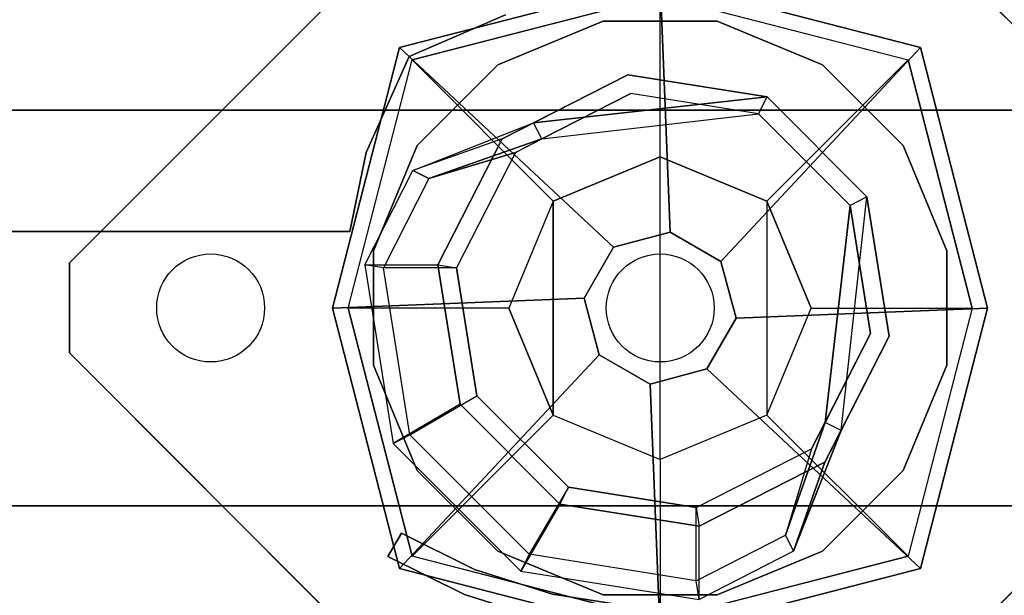
# Model space of a CAD drawing. Units: millimetres. Extents: x -1702 to 13293, y -3442 to 3869.
# Drawn here: x 596 to 705, y 1969 to 2033 of the extents above; entities that cross this region are included whole.
import ezdxf

# ---------------------------------------------------------------- set-up
doc = ezdxf.new("R2010")
doc.units = ezdxf.units.MM
doc.header["$LTSCALE"] = 0.2
doc.header["$MEASUREMENT"] = 0
doc.header["$PDMODE"] = 1
doc.layers.add('HAGS-Dim Plan', color=7, linetype='Continuous', lineweight=100)
for name, color, linetype in [('HAGS-FOUND', 9, 'Continuous'), ('HAGS1', 7, 'Continuous'), ('HAGS2', 7, 'Continuous'), ('HAGS3', 7, 'Continuous'), ('HAGS4', 7, 'Continuous'), ('HPL-Black', 250, 'Continuous'), ('HPL-White', 255, 'Continuous'), ('PL-Black', 250, 'Continuous'), ('PLW-Brown', 26, 'Continuous'), ('ST-Gray-3500', 9, 'Continuous'), ('STEEL', 8, 'Continuous'), ('W-Barkbrun', 32, 'Continuous')]:
    doc.layers.add(name, color=color, linetype=linetype)
doc.styles.get("Standard").update_dxf_attribs({"font": 'g13f12d.shx', "height": 300})
doc.dimstyles.new('HAGS - Dim Plan', dxfattribs={"dimtxt": 300, "dimasz": 200, "dimexe": 0.18, "dimexo": 0.0625, "dimgap": 150, "dimtad": 0, "dimlfac": 0.001, "dimrnd": 0.05, "dimzin": 1, "dimdsep": 46, "dimtxsty": 'Standard', "dimblk": 'HAGS - Dim Plan arrow', "dimcen": 0.1, "dimse1": 1, "dimse2": 1, "dimclrd": 1, "dimadec": 0, "dimazin": 0, "dimtfac": 1, "dimtofl": 0, "dimtmove": 0, "dimatfit": 3, "dimfxl": 1, "dimtolj": 1, "dimtzin": 0, "dimarcsym": 0})

# ---------------------------------------------------------------- blocks, each defined once
blk = doc.blocks.new('620072')
at = {"layer": 'HAGS-FOUND'}
for points, invisible_edges in [([(333.5, 60, -427), (333.5, 22, -427), (833, 22, -427), (833, 60, -427)], 1), ([(333.5, 22, -406), (333.5, -22, -406), (833, -22, -406), (833, 22, -406)], 1), ([(833, 22, -406), (833, 22, -427), (333.5, 22, -427), (333.5, 22, -406)], 4), ([(333.5, -22, -427), (333.5, -60, -427), (833, -60, -427), (833, -22, -427)], 1), ([(833, -22, -406), (333.5, -22, -406), (333.5, -22, -427), (833, -22, -427)], 2)]:
    blk.add_3dface(points, dxfattribs=dict(at, invisible_edges=invisible_edges))
blk = doc.blocks.new('62091211')
at = {"layer": 'HAGS-FOUND'}
for points in [[(0, 15.59, -445.23), (1000, 15.59, -445.23), (1000, 17.28, -440.02), (0, 17.28, -440.02)], [(1000, 17.28, -440.02), (0, 17.28, -440.02), (0, 17.28, -434.55), (1000, 17.28, -434.55)], [(0, 17.28, -434.55), (1000, 17.28, -434.55), (1000, 15.59, -429.34), (0, 15.59, -429.34)], [(1000, 12.37, -449.66), (0, 12.37, -449.66), (0, 15.59, -445.23), (1000, 15.59, -445.23)], [(1000, 15.59, -429.34), (0, 15.59, -429.34), (0, 12.37, -424.91), (1000, 12.37, -424.91)], [(0, 7.94, -452.88), (1000, 7.94, -452.88), (1000, 12.37, -449.66), (0, 12.37, -449.66)], [(0, 12.37, -424.91), (1000, 12.37, -424.91), (1000, 7.94, -421.69), (0, 7.94, -421.69)], [(1000, 2.74, -454.57), (0, 2.74, -454.57), (0, 7.94, -452.88), (1000, 7.94, -452.88)], [(1000, 7.94, -421.69), (0, 7.94, -421.69), (0, 2.74, -420), (1000, 2.74, -420)], [(0, 2.74, -420), (1000, 2.74, -420), (1000, -2.74, -420), (0, -2.74, -420)], [(0, -2.74, -454.57), (1000, -2.74, -454.57), (1000, 2.74, -454.57), (0, 2.74, -454.57)], [(1000, -2.74, -420), (0, -2.74, -420), (0, -7.94, -421.69), (1000, -7.94, -421.69)], [(1000, -7.94, -452.88), (0, -7.94, -452.88), (0, -2.74, -454.57), (1000, -2.74, -454.57)], [(0, -7.94, -421.69), (1000, -7.94, -421.69), (1000, -12.37, -424.91), (0, -12.37, -424.91)], [(0, -12.37, -449.66), (1000, -12.37, -449.66), (1000, -7.94, -452.88), (0, -7.94, -452.88)], [(1000, -12.37, -424.91), (0, -12.37, -424.91), (0, -15.59, -429.34), (1000, -15.59, -429.34)], [(1000, -15.59, -445.23), (0, -15.59, -445.23), (0, -12.37, -449.66), (1000, -12.37, -449.66)], [(0, -15.59, -429.34), (1000, -15.59, -429.34), (1000, -17.28, -434.55), (0, -17.28, -434.55)], [(0, -17.28, -440.02), (1000, -17.28, -440.02), (1000, -15.59, -445.23), (0, -15.59, -445.23)], [(1000, -17.28, -434.55), (0, -17.28, -434.55), (0, -17.28, -440.02), (1000, -17.28, -440.02)]]:
    blk.add_3dface(points, dxfattribs=at)
blk = doc.blocks.new('8045161')
at = {"layer": 'PLW-Brown'}
for points, invisible_edges in [([(632.49, -8.51, -15), (34.51, -8.51, -15), (32.69, -17.28, -15), (634.31, -17.28, -15)], 4), ([(632.49, -8.51), (34.51, -8.51), (32.69, -17.28), (634.31, -17.28)], 4), ([(32.69, -17.28, -15), (634.31, -17.28, -15), (639.11, -27.96, -15), (27.89, -27.96, -15)], 5), ([(32.69, -17.28), (634.31, -17.28), (639.11, -27.96), (27.89, -27.96)], 5), ([(639.11, -27.96, -15), (27.89, -27.96, -15), (17.2, -32.6, -15), (649.8, -32.6, -15)], 5), ([(639.11, -27.96), (27.89, -27.96), (17.2, -32.6), (649.8, -32.6)], 5)]:
    blk.add_3dface(points, dxfattribs=dict(at, invisible_edges=invisible_edges))
blk.add_3dface([(632.49, -8.51), (632.49, -8.51, -15), (34.51, -8.51, -15), (34.51, -8.51)], dxfattribs=at)
at = {"layer": 'ST-Gray-3500', "color": 9}
for points, invisible_edges in [([(32.69, -17.28), (32.69, -17.28, -80), (34.51, -8.51, -60), (34.51, -8.51)], 1), ([(27.89, -27.96, -100), (27.89, -27.96), (32.69, -17.28), (32.69, -17.28, -80)], 5), ([(17.2, -32.6), (17.2, -32.6, -100), (27.89, -27.96, -100), (27.89, -27.96)], 5)]:
    blk.add_3dface(points, dxfattribs=dict(at, invisible_edges=invisible_edges))
at = {"flags": 3}
blk.add_attdef('ARTNR', (0, -17.5), '', height=15, dxfattribs=at)
blk = doc.blocks.new('8046220')
at = {"layer": 'HPL-Black', "invisible_edges": 9}
for points in [[(347.68, 331.84, 314.1), (671.36, 818.72, 42.5), (631.29, 826.02, 76.12), (338.61, 867.32, 321.71)], [(347.68, 331.84, 314.1), (734.36, 801.13, -10.37), (703.45, 810.56, 15.58), (671.36, 818.72, 42.5)], [(347.68, 331.84, 314.1), (780.1, 780.09, -48.74), (759.05, 791.74, -31.08), (734.36, 801.13, -10.37)], [(347.68, 331.84, 314.1), (811.2, 756.59, -74.84), (797.46, 768.91, -63.31), (780.1, 780.09, -48.74)], [(347.68, 331.84, 314.1), (831.52, 722.42, -91.89), (822.53, 741.02, -84.35), (811.2, 756.59, -74.84)], [(347.68, 331.84, 314.1), (849.72, 627.25, -107.16), (839.1, 691.32, -98.26), (831.52, 722.42, -91.89)]]:
    blk.add_3dface(points, dxfattribs=at)
at = {"layer": 'HPL-White', "invisible_edges": 9}
for points in [[(338.04, 331.84, 302.61), (661.72, 818.72, 31.01), (621.65, 826.02, 64.63), (328.96, 867.32, 310.22)], [(338.04, 331.84, 302.61), (724.72, 801.13, -21.86), (693.8, 810.56, 4.09), (661.72, 818.72, 31.01)], [(338.04, 331.84, 302.61), (770.46, 780.09, -60.23), (749.41, 791.74, -42.57), (724.72, 801.13, -21.86)], [(338.04, 331.84, 302.61), (801.55, 756.59, -86.33), (787.82, 768.91, -74.8), (770.46, 780.09, -60.23)], [(338.04, 331.84, 302.61), (821.87, 722.42, -103.38), (812.89, 741.02, -95.84), (801.55, 756.59, -86.33)], [(338.04, 331.84, 302.61), (840.08, 627.25, -118.65), (829.46, 691.32, -109.75), (821.87, 722.42, -103.38)]]:
    blk.add_3dface(points, dxfattribs=at)
blk = doc.blocks.new('8047171')
at = {"layer": 'PL-Black'}
for points in [[(1.11, 8.45, 1721), (0, 36.43, 1698), (-28.96, 28.96, 1694.85), (-5.19, 6.76, 1721)], [(0, 36.43, 1698), (0, 36.43, 1688), (-28.96, 28.96, 1688), (-28.96, 28.96, 1694.85)], [(6.76, 5.19, 1721), (28.96, 28.96, 1694.85), (0, 36.43, 1698), (1.11, 8.45, 1721)], [(28.96, 28.96, 1694.85), (28.96, 28.96, 1688), (0, 36.43, 1688), (0, 36.43, 1698)], [(-5.19, 6.76, 1721), (-28.96, 28.96, 1694.85), (-36.43, 0, 1698), (-8.45, 1.11, 1721)], [(-28.96, 28.96, 1694.85), (-28.96, 28.96, 1688), (-36.43, 0, 1688), (-36.43, 0, 1698)], [(8.45, -1.11, 1721), (36.43, 0, 1698), (28.96, 28.96, 1694.85), (6.76, 5.19, 1721)], [(36.43, 0, 1698), (36.43, 0, 1688), (28.96, 28.96, 1688), (28.96, 28.96, 1694.85)], [(-8.45, 1.11, 1721), (-36.43, 0, 1698), (-28.96, -28.96, 1694.85), (-6.76, -5.19, 1721)], [(5.19, -6.76, 1721), (28.96, -28.96, 1694.85), (36.43, 0, 1698), (8.45, -1.11, 1721)], [(28.96, -28.96, 1694.85), (28.96, -28.96, 1688), (36.43, 0, 1688), (36.43, 0, 1698)], [(-36.43, 0, 1698), (-36.43, 0, 1688), (-28.96, -28.96, 1688), (-28.96, -28.96, 1694.85)], [(-6.76, -5.19, 1721), (-28.96, -28.96, 1694.85), (0, -36.43, 1698), (-1.11, -8.45, 1721)], [(-1.11, -8.45, 1721), (0, -36.43, 1698), (28.96, -28.96, 1694.85), (5.19, -6.76, 1721)], [(-28.96, -28.96, 1694.85), (-28.96, -28.96, 1688), (0, -36.43, 1688), (0, -36.43, 1698)], [(0, -36.43, 1698), (0, -36.43, 1688), (28.96, -28.96, 1688), (28.96, -28.96, 1694.85)]]:
    blk.add_3dface(points, dxfattribs=at)
for points, invisible_edges in [([(1.11, 8.45, 1721), (-5.19, 6.76, 1721), (-8.45, 1.11, 1721), (-6.76, -5.19, 1721)], 8), ([(1.11, 8.45, 1721), (-6.76, -5.19, 1721), (-1.11, -8.45, 1721), (5.19, -6.76, 1721)], 9), ([(1.11, 8.45, 1721), (5.19, -6.76, 1721), (8.45, -1.11, 1721), (6.76, 5.19, 1721)], 1)]:
    blk.add_3dface(points, dxfattribs=dict(at, invisible_edges=invisible_edges))
at = {"layer": 'W-Barkbrun'}
for points in [[(0, 16.82, 1711), (0, 34.7, 1696), (-27.58, 27.58, 1696), (-11.89, 11.89, 1711)], [(27.58, 27.58, 1696), (11.89, 11.89, 1711), (0, 16.82, 1711), (0, 34.7, 1696)], [(-27.58, 27.58, 1696), (-11.89, 11.89, 1711), (-16.82, 0, 1711), (-34.7, 0, 1696)], [(16.82, 0, 1711), (34.7, 0, 1696), (27.58, 27.58, 1696), (11.89, 11.89, 1711)], [(-11.89, 11.89, 1711), (-11.89, -11.89, 1711), (0, -16.82, 1711), (0, 16.82, 1711)], [(0, -16.82, 1711), (0, 16.82, 1711), (11.89, 11.89, 1711), (11.89, -11.89, 1711)], [(-11.89, 11.89, 1711), (-16.82, 0, 1711), (-11.89, -11.89, 1711), (-11.89, 11.89, 1711)], [(11.89, 11.89, 1711), (11.89, -11.89, 1711), (16.82, 0, 1711), (11.89, 11.89, 1711)], [(27.58, -27.58, 1696), (11.89, -11.89, 1711), (16.82, 0, 1711), (34.7, 0, 1696)], [(-16.82, 0, 1711), (-34.7, 0, 1696), (-27.58, -27.58, 1696), (-11.89, -11.89, 1711)], [(-27.58, -27.58, 1696), (-11.89, -11.89, 1711), (0, -16.82, 1711), (0, -34.7, 1696)], [(0, -16.82, 1711), (0, -34.7, 1696), (27.58, -27.58, 1696), (11.89, -11.89, 1711)]]:
    blk.add_3dface(points, dxfattribs=at)
at = {"layer": 'W-Barkbrun', "invisible_edges": 1}
for points in [[(0, 34.7, 1696), (-27.58, 27.58, 1696), (-27.58, 27.58, 70), (0, 34.7, 70)], [(27.58, 27.58, 1696), (0, 34.7, 1696), (0, 34.7, 70), (27.58, 27.58, 70)], [(-27.58, 27.58, 1696), (-34.7, 0, 1696), (-34.7, 0, 70), (-27.58, 27.58, 70)], [(34.7, 0, 1696), (27.58, 27.58, 1696), (27.58, 27.58, 70), (34.7, 0, 70)], [(27.58, -27.58, 1696), (34.7, 0, 1696), (34.7, 0, 70), (27.58, -27.58, 70)], [(-34.7, 0, 1696), (-27.58, -27.58, 1696), (-27.58, -27.58, 70), (-34.7, 0, 70)], [(-27.58, -27.58, 1696), (0, -34.7, 1696), (0, -34.7, 70), (-27.58, -27.58, 70)], [(0, -34.7, 1696), (27.58, -27.58, 1696), (27.58, -27.58, 70), (0, -34.7, 70)]]:
    blk.add_3dface(points, dxfattribs=at)
blk = doc.blocks.new('8045261')
at = {"layer": 'ST-Gray-3500'}
for points, invisible_edges in [([(-20.62, 637.95, 83.34), (-21.74, 635.17, 83.34), (-30.29, 639.37, 83.34), (-28.77, 641.96, 83.34)], 1), ([(-20.62, 637.95, 148.34), (-21.74, 635.17, 148.34), (-30.29, 639.37, 148.34), (-28.77, 641.96, 148.34)], 1), ([(-20.62, 637.95, 617.34), (-21.74, 635.17, 617.34), (-30.29, 639.37, 617.34), (-28.77, 641.96, 617.34)], 1), ([(-20.62, 637.95, 552.34), (-21.74, 635.17, 552.34), (-30.29, 639.37, 552.34), (-28.77, 641.96, 552.34)], 1), ([(-28.77, 641.96, 83.34), (-28.77, 641.96, 148.34), (-20.62, 637.95, 148.34), (-20.62, 637.95, 83.34)], 4), ([(-28.77, 641.96, 617.34), (-28.77, 641.96, 552.34), (-20.62, 637.95, 552.34), (-20.62, 637.95, 617.34)], 4), ([(-30.29, 639.37, 83.34), (-30.29, 639.37, 148.34), (-21.74, 635.17, 148.34), (-21.74, 635.17, 83.34)], 4), ([(-30.29, 639.37, 617.34), (-30.29, 639.37, 552.34), (-21.74, 635.17, 552.34), (-21.74, 635.17, 617.34)], 4), ([(-12.65, 632.29, 83.34), (-11.96, 635.21, 83.34), (-20.62, 637.95, 83.34), (-21.74, 635.17, 83.34)], 5), ([(-12.65, 632.29, 148.34), (-11.96, 635.21, 148.34), (-20.62, 637.95, 148.34), (-21.74, 635.17, 148.34)], 5), ([(-12.65, 632.29, 617.34), (-11.96, 635.21, 617.34), (-20.62, 637.95, 617.34), (-21.74, 635.17, 617.34)], 5), ([(-12.65, 632.29, 552.34), (-11.96, 635.21, 552.34), (-20.62, 637.95, 552.34), (-21.74, 635.17, 552.34)], 5), ([(-20.62, 637.95, 148.34), (-20.62, 637.95, 83.34), (-11.96, 635.21, 83.34), (-11.96, 635.21, 148.34)], 5), ([(-20.62, 637.95, 552.34), (-20.62, 637.95, 617.34), (-11.96, 635.21, 617.34), (-11.96, 635.21, 552.34)], 5), ([(-21.74, 635.17, 148.34), (-21.74, 635.17, 83.34), (-12.65, 632.29, 83.34), (-12.65, 632.29, 148.34)], 5), ([(-21.74, 635.17, 552.34), (-21.74, 635.17, 617.34), (-12.65, 632.29, 617.34), (-12.65, 632.29, 552.34)], 5), ([(-3, 633.78, 83.34), (-3.24, 630.79, 83.34), (-12.65, 632.29, 83.34), (-11.96, 635.21, 83.34)], 5), ([(-3, 633.78, 148.34), (-3.24, 630.79, 148.34), (-12.65, 632.29, 148.34), (-11.96, 635.21, 148.34)], 5), ([(-3, 633.78, 617.34), (-3.24, 630.79, 617.34), (-12.65, 632.29, 617.34), (-11.96, 635.21, 617.34)], 5), ([(-3, 633.78, 552.34), (-3.24, 630.79, 552.34), (-12.65, 632.29, 552.34), (-11.96, 635.21, 552.34)], 5), ([(-11.96, 635.21, 83.34), (-11.96, 635.21, 148.34), (-3, 633.78, 148.34), (-3, 633.78, 83.34)], 5), ([(-11.96, 635.21, 617.34), (-11.96, 635.21, 552.34), (-3, 633.78, 552.34), (-3, 633.78, 617.34)], 5)]:
    blk.add_3dface(points, dxfattribs=dict(at, invisible_edges=invisible_edges))
for points in [[(-28.77, 641.96, 148.34), (-28.77, 641.96, 83.34), (-30.29, 639.37, 83.34), (-30.29, 639.37, 148.34)], [(-28.77, 641.96, 552.34), (-28.77, 641.96, 617.34), (-30.29, 639.37, 617.34), (-30.29, 639.37, 552.34)]]:
    blk.add_3dface(points, dxfattribs=at)
at = {"flags": 3}
blk.add_attdef('ARTNR', (0, -17.5), '', height=15, dxfattribs=at)
blk = doc.blocks.new('HAGS - Dim Plan arrow')
at = {"color": 1, "lineweight": 0}
blk.add_lwpolyline([(0, 0, 0, 0.35, 0), (-1, 0, 0.015, 0.015, 0)], format="xyseb", dxfattribs=at)
blk = doc.blocks.new('*D29')
at = {"layer": 'Defpoints', "color": 0, "transparency": 16777216}
for p in [(310.79, 3869.02), (5805.44, 3869.02), (1334, -1535)]:
    blk.add_point(p, dxfattribs=at)
at = {"layer": 'HAGS-Dim Plan', "color": 1, "lineweight": -2, "transparency": 16777216}
for p, q in [((5805.44, 3669.02), (5805.44, 1787.45)), ((5805.44, -1335), (5805.44, 546.57))]:
    blk.add_line(p, q, dxfattribs=at)
at = {"layer": 'HAGS-Dim Plan', "color": 1, "lineweight": -2, "transparency": 16777216, "xscale": 200, "yscale": 200, "zscale": 200}
for p, rotation in [((5805.44, 3869.02), 90), ((5805.44, -1535), 270)]:
    blk.add_blockref('HAGS - Dim Plan arrow', p, dxfattribs=dict(at, rotation=rotation))
at = {"layer": 'HAGS-Dim Plan', "color": 0, "transparency": 16777216, "insert": (5805.44, 1167.01), "char_height": 300, "attachment_point": 5, "rotation": 90}
blk.add_mtext('\\A1;5.40m', dxfattribs=at)
blk = doc.blocks.new('*D31')
at = {"layer": 'Defpoints', "color": 0, "transparency": 16777216}
for p in [(333.5, 2369.5, 580), (2954.86, -74.92, 897.66), (5395, -74.92)]:
    blk.add_point(p, dxfattribs=at)
at = {"layer": 'HAGS-Dim Plan', "color": 1, "lineweight": -2, "transparency": 16777216}
for p, q in [((5395, 2169.5), (5395, 1771.54)), ((5395, 125.08), (5395, 523.05))]:
    blk.add_line(p, q, dxfattribs=at)
at = {"layer": 'HAGS-Dim Plan', "color": 1, "lineweight": -2, "transparency": 16777216, "xscale": 200, "yscale": 200, "zscale": 200}
for p, rotation in [((5395, 2369.5), 90), ((5395, -74.92), 270)]:
    blk.add_blockref('HAGS - Dim Plan arrow', p, dxfattribs=dict(at, rotation=rotation))
at = {"layer": 'HAGS-Dim Plan', "color": 0, "transparency": 16777216, "insert": (5395, 1147.29), "char_height": 300, "attachment_point": 5, "rotation": 90}
blk.add_mtext('\\A1;2.45m', dxfattribs=at)
blk = doc.blocks.new('*D32')
at = {"layer": 'Defpoints', "color": 0, "transparency": 16777216}
for p in [(-337.43, 2000.19, 109.5), (3800.22, 1436.69, 109.5), (-337.43, -2013.22)]:
    blk.add_point(p, dxfattribs=at)
at = {"layer": 'HAGS-Dim Plan', "color": 1, "lineweight": -2, "transparency": 16777216}
for p, q in [((-137.43, -2013.22), (1140.96, -2013.22)), ((3600.22, -2013.22), (2321.83, -2013.22))]:
    blk.add_line(p, q, dxfattribs=at)
at = {"layer": 'HAGS-Dim Plan', "color": 1, "lineweight": -2, "transparency": 16777216, "xscale": 200, "yscale": 200, "zscale": 200, "rotation": 180}
blk.add_blockref('HAGS - Dim Plan arrow', (-337.43, -2013.22), dxfattribs=at)
at = {"layer": 'HAGS-Dim Plan', "color": 1, "lineweight": -2, "transparency": 16777216, "xscale": 200, "yscale": 200, "zscale": 200}
blk.add_blockref('HAGS - Dim Plan arrow', (3800.22, -2013.22), dxfattribs=at)
at = {"layer": 'HAGS-Dim Plan', "color": 0, "transparency": 16777216, "insert": (1731.39, -2013.22), "char_height": 300, "attachment_point": 5}
blk.add_mtext('\\A1;4.15m', dxfattribs=at)

msp = doc.modelspace()

# ---------------------------------------------------------------- linework, layer by layer
at = {"layer": 'HAGS-FOUND', "color": 7}
for p, q in [((663.409, 2026.919, -396.185), (649.422, 2019.792, -396.185)), ((678.914, 2024.463, -396.185), (663.409, 2026.919, -396.185)), ((663.738, 2024.842, -75.983), (650.909, 2018.305, -75.983)), ((677.959, 2022.59, -75.983), (663.738, 2024.842, -75.983)), ((690.014, 2013.363, -396.185), (678.914, 2024.463, -396.185)), ((688.141, 2012.408, -75.983), (677.959, 2022.59, -75.983)), ((653.838, 2019.797, -75.983), (652.93, 2021.579, -75.983)), ((649.422, 2019.792, -396.185), (642.295, 2005.805, -396.185)), ((650.909, 2018.305, -75.983), (644.372, 2005.476, -75.983)), ((692.47, 1997.858, -396.185), (690.014, 2013.363, -396.185)), ((690.393, 1998.187, -75.983), (688.141, 2012.408, -75.983)), ((642.295, 2005.805, -396.185), (644.751, 1990.3, -396.185)), ((644.372, 2005.476, -75.983), (646.625, 1991.255, -75.983)), ((683.856, 1985.358, -75.983), (690.393, 1998.187, -75.983)), ((685.343, 1983.871, -396.185), (692.47, 1997.858, -396.185)), ((646.625, 1991.255, -75.983), (656.806, 1981.074, -75.983)), ((644.751, 1990.3, -396.185), (655.851, 1979.2, -396.185)), ((687.13, 1987.379, -75.983), (685.348, 1988.287, -75.983)), ((671.027, 1978.822, -75.983), (683.856, 1985.358, -75.983)), ((671.356, 1976.745, -396.185), (685.343, 1983.871, -396.185)), ((656.806, 1981.074, -75.983), (671.027, 1978.822, -75.983)), ((655.851, 1979.2, -396.185), (671.356, 1976.745, -396.185))]:
    msp.add_line(p, q, dxfattribs=at)
at = {"layer": 'HAGS-FOUND', "color": 1}
for centre in [(617.016, 2001.008, -400.204), (667.016, 2001.008, -400.204)]:
    msp.add_circle(centre, 6, dxfattribs=at)
at = {"layer": 'HAGS-FOUND', "color": 7}
for points, invisible_edges in [([(662.016, 1935.297, -400.204), (732.727, 2006.008, -400.204), (672.016, 2066.719, -400.204), (601.305, 1996.008, -400.204)], 5), ([(662.016, 1935.297, -396.204), (732.727, 2006.008, -396.204), (672.016, 2066.719, -396.204), (601.305, 1996.008, -396.204)], 5), ([(672.016, 2066.719, -396.204), (601.305, 1996.008, -396.204), (601.305, 2006.008, -396.204), (662.016, 2066.719, -396.204)], 1), ([(672.016, 2066.719, -400.204), (601.305, 1996.008, -400.204), (601.305, 2006.008, -400.204), (662.016, 2066.719, -400.204)], 1), ([(652.93, 2021.579, -0.983), (652.93, 2021.579, -75.983), (663.409, 2026.919, -75.983), (652.93, 2021.579, -0.983)], 1), ([(677.959, 2022.59, -75.983), (678.914, 2024.463, -75.983), (652.93, 2021.579, -0.983), (653.838, 2019.797, -0.983)], 4), ([(649.422, 2019.792, -0.983), (649.422, 2019.792, -75.983), (652.93, 2021.579, -75.983), (652.93, 2021.579, -0.983)], 12), ([(642.295, 2005.805, -75.983), (642.295, 2005.805, -0.983), (649.422, 2019.792, -0.983), (649.422, 2019.792, -75.983)], 2), ([(650.909, 2018.305, -0.983), (650.909, 2018.305, -75.983), (653.838, 2019.797, -75.983), (653.838, 2019.797, -0.983)], 8), ([(644.372, 2005.476, -75.983), (644.372, 2005.476, -0.983), (650.909, 2018.305, -0.983), (650.909, 2018.305, -75.983)], 2), ([(690.014, 2013.363, -75.983), (688.141, 2012.408, -75.983), (685.348, 1988.287, -0.983), (687.13, 1987.379, -0.983)], 4), ([(644.751, 1990.3, -0.983), (644.751, 1990.3, -75.983), (642.295, 2005.805, -75.983), (642.295, 2005.805, -0.983)], 8), ([(646.625, 1991.255, -0.983), (646.625, 1991.255, -75.983), (644.372, 2005.476, -75.983), (644.372, 2005.476, -0.983)], 8), ([(732.727, 1996.008, -396.204), (672.016, 1935.297, -396.204), (662.016, 1935.297, -396.204), (732.727, 2006.008, -396.204)], 4), ([(732.727, 1996.008, -400.204), (672.016, 1935.297, -400.204), (662.016, 1935.297, -400.204), (732.727, 2006.008, -400.204)], 4), ([(687.13, 1987.379, -0.983), (692.47, 1997.858, -75.983), (687.13, 1987.379, -75.983), (687.13, 1987.379, -0.983)], 4), ([(656.806, 1981.074, -75.983), (656.806, 1981.074, -0.983), (646.625, 1991.255, -0.983), (646.625, 1991.255, -75.983)], 2), ([(655.851, 1979.2, -75.983), (655.851, 1979.2, -0.983), (644.751, 1990.3, -0.983), (644.751, 1990.3, -75.983)], 2), ([(685.348, 1988.287, -75.983), (683.856, 1985.358, -75.983), (683.856, 1985.358, -0.983), (685.348, 1988.287, -0.983)], 4), ([(687.13, 1987.379, -75.983), (685.343, 1983.871, -75.983), (685.343, 1983.871, -0.983), (687.13, 1987.379, -0.983)], 12), ([(683.856, 1985.358, -75.983), (683.856, 1985.358, -0.983), (671.027, 1978.822, -0.983), (671.027, 1978.822, -75.983)], 2), ([(685.343, 1983.871, -75.983), (671.356, 1976.745, -75.983), (671.356, 1976.745, -0.983), (685.343, 1983.871, -0.983)], 4), ([(671.027, 1978.822, -0.983), (671.027, 1978.822, -75.983), (656.806, 1981.074, -75.983), (656.806, 1981.074, -0.983)], 8), ([(671.356, 1976.745, -75.983), (655.851, 1979.2, -75.983), (655.851, 1979.2, -0.983), (671.356, 1976.745, -0.983)], 4)]:
    msp.add_3dface(points, dxfattribs=dict(at, invisible_edges=invisible_edges))
for points in [[(601.305, 2006.008, -396.204), (601.305, 2006.008, -400.204), (662.016, 2066.719, -400.204), (662.016, 2066.719, -396.204)], [(672.016, 2066.719, -396.204), (672.016, 2066.719, -400.204), (732.727, 2006.008, -400.204), (732.727, 2006.008, -396.204)], [(649.422, 2019.792, -396.185), (649.422, 2019.792, -75.983), (663.409, 2026.919, -75.983), (663.409, 2026.919, -396.185)], [(652.93, 2021.579, -0.983), (678.914, 2024.463, -75.983), (663.409, 2026.919, -75.983), (652.93, 2021.579, -0.983)], [(663.409, 2026.919, -75.983), (663.409, 2026.919, -396.185), (678.914, 2024.463, -396.185), (678.914, 2024.463, -75.983)], [(653.838, 2019.797, -0.983), (677.959, 2022.59, -75.983), (663.738, 2024.842, -75.983), (653.838, 2019.797, -0.983)], [(653.838, 2019.797, -0.983), (663.738, 2024.842, -75.983), (653.838, 2019.797, -75.983), (653.838, 2019.797, -0.983)], [(678.914, 2024.463, -396.185), (678.914, 2024.463, -75.983), (690.014, 2013.363, -75.983), (690.014, 2013.363, -396.185)], [(642.295, 2005.805, -75.983), (642.295, 2005.805, -396.185), (649.422, 2019.792, -396.185), (649.422, 2019.792, -75.983)], [(687.13, 1987.379, -0.983), (690.014, 2013.363, -75.983), (692.47, 1997.858, -75.983), (687.13, 1987.379, -0.983)], [(690.014, 2013.363, -75.983), (690.014, 2013.363, -396.185), (692.47, 1997.858, -396.185), (692.47, 1997.858, -75.983)], [(685.348, 1988.287, -0.983), (688.141, 2012.408, -75.983), (690.393, 1998.187, -75.983), (685.348, 1988.287, -0.983)], [(601.305, 1996.008, -400.204), (601.305, 1996.008, -396.204), (601.305, 2006.008, -396.204), (601.305, 2006.008, -400.204)], [(644.751, 1990.3, -396.185), (644.751, 1990.3, -75.983), (642.295, 2005.805, -75.983), (642.295, 2005.805, -396.185)], [(692.47, 1997.858, -396.185), (692.47, 1997.858, -75.983), (685.343, 1983.871, -75.983), (685.343, 1983.871, -396.185)], [(685.348, 1988.287, -0.983), (690.393, 1998.187, -75.983), (685.348, 1988.287, -75.983), (685.348, 1988.287, -0.983)], [(662.016, 1935.297, -396.204), (662.016, 1935.297, -400.204), (601.305, 1996.008, -400.204), (601.305, 1996.008, -396.204)], [(732.727, 1996.008, -396.204), (732.727, 1996.008, -400.204), (672.016, 1935.297, -400.204), (672.016, 1935.297, -396.204)], [(655.851, 1979.2, -75.983), (655.851, 1979.2, -396.185), (644.751, 1990.3, -396.185), (644.751, 1990.3, -75.983)], [(685.343, 1983.871, -75.983), (685.343, 1983.871, -396.185), (671.356, 1976.745, -396.185), (671.356, 1976.745, -75.983)], [(671.356, 1976.745, -396.185), (671.356, 1976.745, -75.983), (655.851, 1979.2, -75.983), (655.851, 1979.2, -396.185)]]:
    msp.add_3dface(points, dxfattribs=at)
at = {"layer": 'STEEL'}
for points, invisible_edges in [([(694.039, 1982.952, 70.059), (648.96, 2028.031, 70.059), (660.675, 2032.883, 70.059), (698.891, 1994.667, 70.059)], 5), ([(694.039, 1982.952, 64.059), (648.96, 2028.031, 64.059), (660.675, 2032.883, 64.059), (698.891, 1994.667, 64.059)], 5), ([(648.96, 2028.031, 64.059), (648.96, 2028.031, 70.059), (660.675, 2032.883, 70.059), (660.675, 2032.883, 64.059)], 5), ([(660.675, 2032.883, 70.059), (698.891, 1994.667, 70.059), (698.891, 2007.348, 70.059), (673.356, 2032.883, 70.059)], 5), ([(660.675, 2032.883, 64.059), (698.891, 1994.667, 64.059), (698.891, 2007.348, 64.059), (673.356, 2032.883, 64.059)], 5), ([(660.675, 2032.883, 70.059), (660.675, 2032.883, 64.059), (673.356, 2032.883, 64.059), (673.356, 2032.883, 70.059)], 5), ([(698.891, 2007.348, 70.059), (673.356, 2032.883, 70.059), (685.072, 2028.031, 70.059), (694.039, 2019.064, 70.059)], 1), ([(698.891, 2007.348, 64.059), (673.356, 2032.883, 64.059), (685.072, 2028.031, 64.059), (694.039, 2019.064, 64.059)], 1), ([(673.356, 2032.883, 64.059), (673.356, 2032.883, 70.059), (685.072, 2028.031, 70.059), (685.072, 2028.031, 64.059)], 5), ([(639.993, 2019.064, 64.059), (685.072, 1973.985, 64.059), (694.039, 1982.952, 64.059), (648.96, 2028.031, 64.059)], 5), ([(639.993, 2019.064, 70.059), (685.072, 1973.985, 70.059), (694.039, 1982.952, 70.059), (648.96, 2028.031, 70.059)], 5), ([(639.993, 2019.064, 70.059), (639.993, 2019.064, 64.059), (648.96, 2028.031, 64.059), (648.96, 2028.031, 70.059)], 5), ([(685.072, 2028.031, 70.059), (685.072, 2028.031, 64.059), (694.039, 2019.064, 64.059), (694.039, 2019.064, 70.059)], 5), ([(641.291, 2015.386, 24.017), (639.509, 2016.294, 24.017), (652.93, 2021.579, -0.983), (653.838, 2019.797, -0.983)], 4), ([(639.509, 2016.294, 24.017), (652.93, 2021.579, -0.983), (649.422, 2019.792, -0.983), (639.509, 2016.294, 24.017)], 2), ([(634.158, 2005.791, 24.017), (642.295, 2005.805, -0.983), (649.422, 2019.792, -0.983), (639.509, 2016.294, 24.017)], 10), ([(641.291, 2015.386, 24.017), (653.838, 2019.797, -0.983), (650.909, 2018.305, -0.983), (641.291, 2015.386, 24.017)], 2), ([(642.295, 2005.805, -0.983), (644.372, 2005.476, -0.983), (650.909, 2018.305, -0.983), (649.422, 2019.792, -0.983)], 14), ([(673.356, 1969.132, 70.059), (635.14, 2007.348, 70.059), (639.993, 2019.064, 70.059), (685.072, 1973.985, 70.059)], 5), ([(673.356, 1969.132, 64.059), (635.14, 2007.348, 64.059), (639.993, 2019.064, 64.059), (685.072, 1973.985, 64.059)], 5), ([(635.14, 2007.348, 64.059), (635.14, 2007.348, 70.059), (639.993, 2019.064, 70.059), (639.993, 2019.064, 64.059)], 5), ([(644.372, 2005.476, -0.983), (636.235, 2005.462, 24.017), (641.291, 2015.386, 24.017), (650.909, 2018.305, -0.983)], 10), ([(694.039, 2019.064, 64.059), (694.039, 2019.064, 70.059), (698.891, 2007.348, 70.059), (698.891, 2007.348, 64.059)], 5), ([(634.158, 2005.791, 24.017), (634.158, 2005.791, 64.017), (639.509, 2016.294, 64.017), (639.509, 2016.294, 24.017)], 8), ([(636.235, 2005.462, 24.017), (634.158, 2005.791, 24.017), (639.509, 2016.294, 24.017), (641.291, 2015.386, 24.017)], 10), ([(641.291, 2015.386, 24.017), (641.291, 2015.386, 64.017), (636.235, 2005.462, 64.017), (636.235, 2005.462, 24.017)], 8), ([(635.14, 1994.667, 70.059), (660.675, 1969.132, 70.059), (673.356, 1969.132, 70.059), (635.14, 2007.348, 70.059)], 5), ([(635.14, 1994.667, 64.059), (660.675, 1969.132, 64.059), (673.356, 1969.132, 64.059), (635.14, 2007.348, 64.059)], 5), ([(635.14, 1994.667, 70.059), (635.14, 1994.667, 64.059), (635.14, 2007.348, 64.059), (635.14, 2007.348, 70.059)], 5), ([(698.891, 2007.348, 70.059), (698.891, 2007.348, 64.059), (698.891, 1994.667, 64.059), (698.891, 1994.667, 70.059)], 5), ([(644.751, 1990.3, -0.983), (637.3, 1985.952, 24.017), (634.158, 2005.791, 24.017), (642.295, 2005.805, -0.983)], 10), ([(637.3, 1985.952, 64.017), (637.3, 1985.952, 24.017), (634.158, 2005.791, 24.017), (634.158, 2005.791, 64.017)], 2), ([(637.3, 1985.952, 24.017), (639.174, 1986.907, 24.017), (636.235, 2005.462, 24.017), (634.158, 2005.791, 24.017)], 10), ([(639.174, 1986.907, 24.017), (646.625, 1991.255, -0.983), (644.372, 2005.476, -0.983), (636.235, 2005.462, 24.017)], 10), ([(636.235, 2005.462, 64.017), (636.235, 2005.462, 24.017), (639.174, 1986.907, 24.017), (639.174, 1986.907, 64.017)], 2), ([(646.625, 1991.255, -0.983), (644.751, 1990.3, -0.983), (642.295, 2005.805, -0.983), (644.372, 2005.476, -0.983)], 11), ([(645.036, 1997.015, -0.983), (643.134, 1996.397, -0.983), (641.918, 2000.141, -0.983), (644.02, 2000.141, -0.983)], 15), ([(648.96, 1973.985, 70.059), (639.993, 1982.952, 70.059), (635.14, 1994.667, 70.059), (660.675, 1969.132, 70.059)], 4), ([(648.96, 1973.985, 64.059), (639.993, 1982.952, 64.059), (635.14, 1994.667, 64.059), (660.675, 1969.132, 64.059)], 4), ([(639.993, 1982.952, 64.059), (639.993, 1982.952, 70.059), (635.14, 1994.667, 70.059), (635.14, 1994.667, 64.059)], 5), ([(698.891, 1994.667, 64.059), (698.891, 1994.667, 70.059), (694.039, 1982.952, 70.059), (694.039, 1982.952, 64.059)], 5), ([(656.806, 1981.074, -0.983), (652.458, 1973.623, 24.017), (639.174, 1986.907, 24.017), (646.625, 1991.255, -0.983)], 10), ([(655.851, 1979.2, -0.983), (656.806, 1981.074, -0.983), (646.625, 1991.255, -0.983), (644.751, 1990.3, -0.983)], 14), ([(651.503, 1971.749, 24.017), (655.851, 1979.2, -0.983), (644.751, 1990.3, -0.983), (637.3, 1985.952, 24.017)], 10), ([(687.13, 1987.379, -0.983), (685.348, 1988.287, -0.983), (680.936, 1975.74, 24.017), (681.844, 1973.958, 24.017)], 5), ([(680.936, 1975.74, 24.017), (685.348, 1988.287, -0.983), (683.856, 1985.358, -0.983), (680.936, 1975.74, 24.017)], 2), ([(652.458, 1973.623, 24.017), (651.503, 1971.749, 24.017), (637.3, 1985.952, 24.017), (639.174, 1986.907, 24.017)], 10), ([(639.174, 1986.907, 24.017), (639.174, 1986.907, 64.017), (652.458, 1973.623, 64.017), (652.458, 1973.623, 24.017)], 8), ([(681.844, 1973.958, 24.017), (685.343, 1983.871, -0.983), (687.13, 1987.379, -0.983), (681.844, 1973.958, 24.017)], 2), ([(651.503, 1971.749, 24.017), (651.503, 1971.749, 64.017), (637.3, 1985.952, 64.017), (637.3, 1985.952, 24.017)], 8), ([(683.856, 1985.358, -0.983), (680.936, 1975.74, 24.017), (671.013, 1970.684, 24.017), (671.027, 1978.822, -0.983)], 10), ([(685.343, 1983.871, -0.983), (683.856, 1985.358, -0.983), (671.027, 1978.822, -0.983), (671.356, 1976.745, -0.983)], 11), ([(671.342, 1968.607, 24.017), (671.356, 1976.745, -0.983), (685.343, 1983.871, -0.983), (681.844, 1973.958, 24.017)], 10), ([(648.96, 1973.985, 70.059), (648.96, 1973.985, 64.059), (639.993, 1982.952, 64.059), (639.993, 1982.952, 70.059)], 5), ([(694.039, 1982.952, 70.059), (694.039, 1982.952, 64.059), (685.072, 1973.985, 64.059), (685.072, 1973.985, 70.059)], 5), ([(671.013, 1970.684, 24.017), (671.027, 1978.822, -0.983), (656.806, 1981.074, -0.983), (652.458, 1973.623, 24.017)], 10), ([(671.027, 1978.822, -0.983), (671.356, 1976.745, -0.983), (655.851, 1979.2, -0.983), (656.806, 1981.074, -0.983)], 10), ([(655.851, 1979.2, -0.983), (651.503, 1971.749, 24.017), (671.342, 1968.607, 24.017), (671.356, 1976.745, -0.983)], 10), ([(671.013, 1970.684, 24.017), (671.013, 1970.684, 64.017), (680.936, 1975.74, 64.017), (680.936, 1975.74, 24.017)], 8), ([(680.936, 1975.74, 64.017), (680.936, 1975.74, 24.017), (681.844, 1973.958, 24.017), (681.844, 1973.958, 64.017)], 2), ([(660.675, 1969.132, 64.059), (660.675, 1969.132, 70.059), (648.96, 1973.985, 70.059), (648.96, 1973.985, 64.059)], 5), ([(671.342, 1968.607, 24.017), (671.013, 1970.684, 24.017), (652.458, 1973.623, 24.017), (651.503, 1971.749, 24.017)], 11), ([(652.458, 1973.623, 64.017), (652.458, 1973.623, 24.017), (671.013, 1970.684, 24.017), (671.013, 1970.684, 64.017)], 2), ([(681.844, 1973.958, 24.017), (681.844, 1973.958, 64.017), (671.342, 1968.607, 64.017), (671.342, 1968.607, 24.017)], 8), ([(685.072, 1973.985, 64.059), (685.072, 1973.985, 70.059), (673.356, 1969.132, 70.059), (673.356, 1969.132, 64.059)], 5), ([(671.342, 1968.607, 64.017), (671.342, 1968.607, 24.017), (651.503, 1971.749, 24.017), (651.503, 1971.749, 64.017)], 2), ([(673.356, 1969.132, 70.059), (673.356, 1969.132, 64.059), (660.675, 1969.132, 64.059), (660.675, 1969.132, 70.059)], 5)]:
    msp.add_3dface(points, dxfattribs=dict(at, invisible_edges=invisible_edges))
for points in [[(636.235, 2005.462, 64.017), (634.158, 2005.791, 64.017), (639.509, 2016.294, 64.017), (641.291, 2015.386, 64.017)], [(639.509, 2016.294, 64.017), (639.509, 2016.294, 24.017), (641.291, 2015.386, 24.017), (641.291, 2015.386, 64.017)], [(637.3, 1985.952, 64.017), (639.174, 1986.907, 64.017), (636.235, 2005.462, 64.017), (634.158, 2005.791, 64.017)], [(652.458, 1973.623, 64.017), (651.503, 1971.749, 64.017), (637.3, 1985.952, 64.017), (639.174, 1986.907, 64.017)], [(680.936, 1975.74, 64.017), (681.844, 1973.958, 64.017), (671.342, 1968.607, 64.017), (671.013, 1970.684, 64.017)], [(671.342, 1968.607, 64.017), (671.013, 1970.684, 64.017), (652.458, 1973.623, 64.017), (651.503, 1971.749, 64.017)]]:
    msp.add_3dface(points, dxfattribs=at)

# ---------------------------------------------------------------- block references
at = {"layer": 'HAGS1'}
for name, p in [('620072', (0, 2001)), ('8047171', (667, 2001))]:
    msp.add_blockref(name, p, dxfattribs=at)
at = {"layer": 'HAGS1', "rotation": 323.0862250595527}
msp.add_blockref('62091211', (0, 2001, 34.241), dxfattribs=at)
at = {"layer": 'HAGS2'}
msp.add_blockref('8045261', (667, 1334, 595), dxfattribs=at)
at = {"layer": 'HAGS3', "rotation": 180}
msp.add_blockref('8045161', (667, 2001, 595), dxfattribs=at)
at = {"layer": 'HAGS4'}
msp.add_blockref('8046220', (-1.809, 1334, 1702.557), dxfattribs=at)

# ---------------------------------------------------------------- dimensions: what is measured, and where the dimension line sits
at = {"layer": 'HAGS-Dim Plan'}
for base, p1, p2, picture, middle in [((5805.436, 3869.019), (1334, -1535), (310.79, 3869.019), '*D29', (5805.436, 1167.009)), ((5395.004, -74.917), (333.5, 2369.5, 580), (2954.862, -74.917, 897.659), '*D31', (5395.004, 1147.291))]:
    dim = msp.add_linear_dim(base=base, p1=p1, p2=p2, angle=90, dimstyle='HAGS - Dim Plan', override={"dimpost": 'm'}, dxfattribs=at)
    dim.commit()
    dim.dimension.update_dxf_attribs({"geometry": picture, "text_midpoint": middle, "dimtype": 160})
dim = msp.add_linear_dim(base=(-337.428, -2013.225), p1=(3800.218, 1436.685, 109.502), p2=(-337.428, 2000.193, 109.502), dimstyle='HAGS - Dim Plan', override={"dimpost": 'm'}, dxfattribs=at)
dim.commit()
dim.dimension.update_dxf_attribs({"geometry": '*D32', "text_midpoint": (1731.395, -2013.225), "dimtype": 160})

doc.saveas('drawing.dxf')
